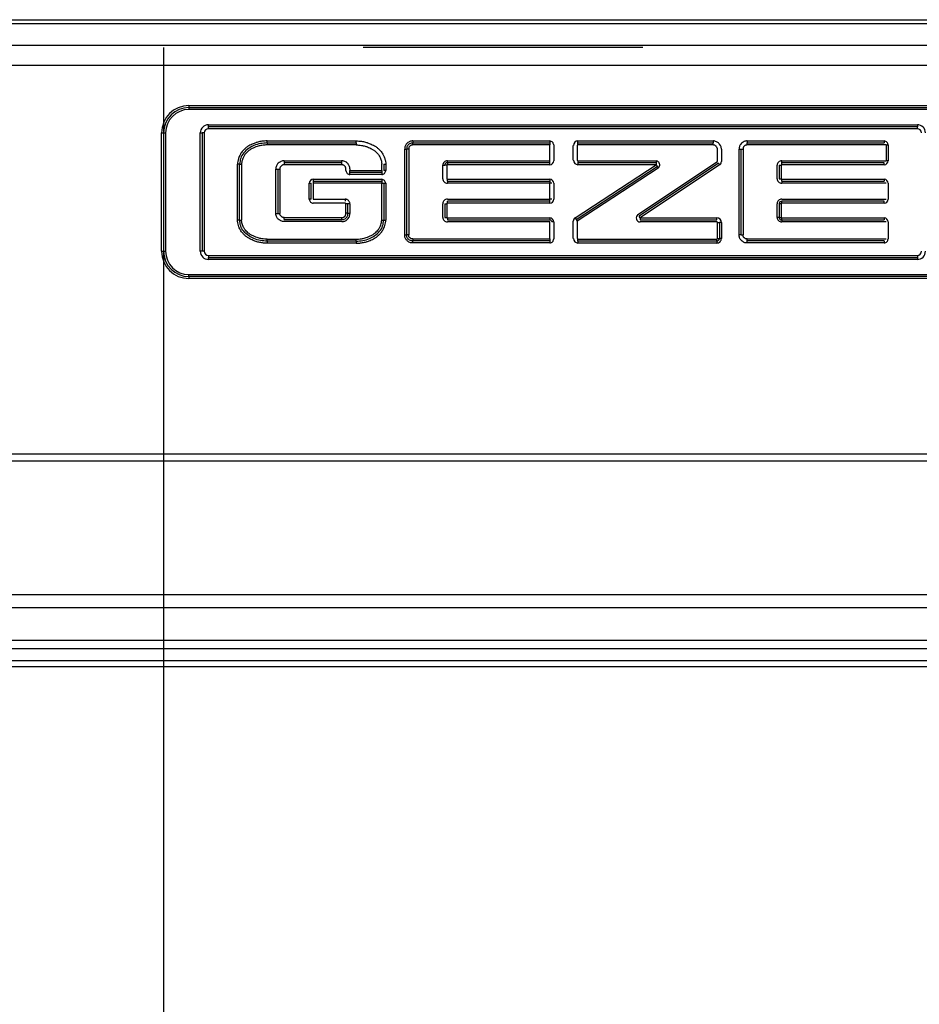
# Model space of a CAD drawing. Units: inches. Extents: x 3911 to 4496, y 15243 to 15657.
# Drawn here: x 4035 to 4036, y 15610 to 15611 of the extents above; entities that cross this region are included whole.
import ezdxf

# ---------------------------------------------------------------- set-up
doc = ezdxf.new("R2010")
doc.units = ezdxf.units.IN
doc.linetypes.add('DASHED', pattern=[15, 7, -8])
doc.layers.add('1', color=7, linetype='Continuous')
doc.styles.add('CONVERTER_11', font='txt.shx', dxfattribs={"width": 0.9})
doc.dimstyles.new('ME10_DIM_32', dxfattribs={"dimtxt": 70, "dimasz": 70, "dimexe": 40, "dimexo": 0, "dimgap": 40, "dimtad": 1, "dimdsep": 46, "dimtxsty": 'CONVERTER_11', "dimsah": 1, "dimcen": 0.09, "dimclrd": 3, "dimclre": 3, "dimclrt": 4, "dimadec": 0, "dimazin": 0, "dimtfac": 1, "dimtdec": 4, "dimtix": 1, "dimtmove": 0, "dimatfit": 3, "dimfxl": 1, "dimtolj": 1, "dimtzin": 0, "dimarcsym": 0})

# ---------------------------------------------------------------- blocks, each defined once
blk = doc.blocks.new('10421-3-0777_01_O-Ring_Glasklemmplatte__180', base_point=(80673.884, 312214.73))
at = {"color": 124, "linetype": 'Continuous'}
blk.add_line((80704.955, 312214.73), (80736.712, 312214.73), dxfattribs=at)
blk = doc.blocks.new('10421-6-0881_Klemmplatte-für-Glasklemmplatte-30mm__181', base_point=(80673.836, 312198.13))
at = {"color": 1, "linetype": 'Continuous'}
blk.add_line((80698.857, 312198.53), (80742.834, 312198.53), dxfattribs=at)
blk = doc.blocks.new('10421-6-0882_Grundplatte-für-Glasklemmplatte-30mm__182', base_point=(80673.834, 312198.13))
at = {"color": 1, "linetype": 'Continuous'}
for p, q in [((80736.277, 312214.63), (80705.39, 312214.63)), ((80711.469, 312212.53), (80730.198, 312212.53)), ((80730.198, 312212.48), (80711.469, 312212.48)), ((80711.958, 312212.1), (80729.711, 312212.1)), ((80710.834, 312211.895), (80710.834, 312208.931)), ((80710.884, 312211.895), (80710.884, 312208.931)), ((80711.753, 312208.929), (80711.753, 312211.895)), ((80711.803, 312211.895), (80711.803, 312208.929)), ((80729.711, 312212.05), (80711.958, 312212.05)), ((80713.426, 312211.643), (80715.659, 312211.643)), ((80717.078, 312211.643), (80720.506, 312211.643)), ((80721.211, 312211.643), (80724.601, 312211.643)), ((80725.452, 312211.643), (80728.88, 312211.643)), ((80716.922, 312209.343), (80716.922, 312211.487)), ((80720.506, 312211.197), (80720.506, 312211.593)), ((80721.195, 312211.578), (80721.195, 312211.213)), ((80725.296, 312209.343), (80725.296, 312211.487)), ((80728.93, 312211.593), (80728.93, 312211.197)), ((80712.738, 312209.712), (80712.738, 312211.112)), ((80715.293, 312211.146), (80713.853, 312211.146)), ((80716.346, 312211.112), (80716.346, 312210.95)), ((80720.506, 312211.147), (80717.941, 312211.147)), ((80717.942, 312211.197), (80720.506, 312211.197)), ((80721.211, 312211.197), (80723.168, 312211.197)), ((80723.168, 312211.147), (80721.211, 312211.147)), ((80722.715, 312209.847), (80724.704, 312211.175)), ((80724.732, 312211.133), (80722.743, 312209.805)), ((80726.316, 312211.197), (80728.93, 312211.197)), ((80728.88, 312211.147), (80726.316, 312211.147)), ((80713.692, 312210.99), (80713.692, 312209.879)), ((80715.5, 312210.95), (80716.296, 312210.95)), ((80716.296, 312210.9), (80715.5, 312210.9)), ((80717.826, 312210.747), (80717.826, 312211.084)), ((80721.168, 312209.728), (80723.195, 312211.056)), ((80723.223, 312211.014), (80721.195, 312209.687)), ((80726.2, 312210.747), (80726.2, 312211.084)), ((80726.25, 312211.084), (80726.25, 312210.747)), ((80714.532, 312210.233), (80714.532, 312210.633)), ((80714.582, 312210.683), (80716.296, 312210.683)), ((80714.582, 312210.633), (80714.582, 312210.233)), ((80716.296, 312210.633), (80714.582, 312210.633)), ((80716.346, 312210.633), (80716.346, 312209.712)), ((80717.941, 312210.683), (80720.506, 312210.683)), ((80720.506, 312210.633), (80717.942, 312210.633)), ((80720.506, 312210.233), (80720.506, 312210.633)), ((80726.316, 312210.683), (80728.88, 312210.683)), ((80728.93, 312210.633), (80726.316, 312210.633)), ((80714.582, 312210.233), (80715.383, 312210.233)), ((80720.506, 312210.183), (80717.941, 312210.183)), ((80717.942, 312210.233), (80720.506, 312210.233)), ((80726.316, 312210.233), (80728.93, 312210.233)), ((80728.88, 312210.183), (80726.316, 312210.183)), ((80715.451, 312209.878), (80715.451, 312210.117)), ((80717.826, 312209.777), (80717.826, 312210.119)), ((80717.876, 312210.119), (80717.876, 312209.777)), ((80726.2, 312209.777), (80726.2, 312210.119)), ((80726.25, 312210.119), (80726.25, 312209.777)), ((80713.853, 312209.723), (80715.297, 312209.723)), ((80717.941, 312209.714), (80720.506, 312209.714)), ((80720.506, 312209.664), (80717.942, 312209.664)), ((80720.506, 312209.237), (80720.506, 312209.664)), ((80721.195, 312209.687), (80721.195, 312209.251)), ((80722.77, 312209.714), (80724.689, 312209.714)), ((80724.689, 312209.664), (80722.77, 312209.664)), ((80724.704, 312209.251), (80724.704, 312209.649)), ((80724.754, 312209.649), (80724.754, 312209.251)), ((80726.316, 312209.714), (80728.88, 312209.714)), ((80728.93, 312209.664), (80726.316, 312209.664)), ((80715.659, 312209.182), (80713.426, 312209.182)), ((80720.506, 312209.187), (80717.078, 312209.187)), ((80721.211, 312209.236), (80724.689, 312209.236)), ((80724.689, 312209.186), (80721.211, 312209.186)), ((80728.88, 312209.187), (80725.452, 312209.187)), ((80711.958, 312208.775), (80729.711, 312208.775)), ((80729.711, 312208.725), (80711.958, 312208.725)), ((80711.469, 312208.345), (80730.198, 312208.345)), ((80730.198, 312208.295), (80711.469, 312208.295)), ((80698.857, 312198.53), (80742.834, 312198.53))]:
    blk.add_line(p, q, dxfattribs=at)
at = {"color": 124, "linetype": 'Continuous'}
for p, q in [((80705.068, 312214.092), (80736.599, 312214.092)), ((80705.068, 312213.594), (80736.599, 312213.594)), ((80711.469, 312212.58), (80711.469, 312212.53)), ((80711.469, 312212.58), (80730.198, 312212.58)), ((80711.469, 312212.53), (80711.469, 312212.48)), ((80711.958, 312212.05), (80711.958, 312212.1)), ((80729.711, 312212.1), (80729.711, 312212.05)), ((80710.784, 312211.895), (80710.834, 312211.895)), ((80710.784, 312208.931), (80710.784, 312211.895)), ((80710.834, 312211.895), (80710.884, 312211.895)), ((80711.753, 312211.895), (80711.803, 312211.895)), ((80711.853, 312211.895), (80711.803, 312211.895)), ((80711.853, 312211.895), (80711.853, 312208.929)), ((80711.958, 312212), (80711.958, 312212.05)), ((80729.711, 312212), (80711.958, 312212)), ((80729.711, 312212), (80729.711, 312212.05)), ((80720.606, 312211.593), (80720.606, 312211.197)), ((80721.095, 312211.213), (80721.095, 312211.578)), ((80728.98, 312211.593), (80728.98, 312211.197)), ((80720.506, 312211.147), (80720.506, 312211.197)), ((80720.506, 312211.097), (80720.506, 312211.147)), ((80728.88, 312211.097), (80728.88, 312211.147)), ((80728.98, 312211.197), (80728.93, 312211.197)), ((80717.926, 312211.083), (80717.926, 312210.747)), ((80720.506, 312211.097), (80717.941, 312211.097)), ((80721.141, 312209.77), (80723.168, 312211.097)), ((80723.168, 312211.097), (80721.211, 312211.097)), ((80724.76, 312211.091), (80722.77, 312209.764)), ((80726.3, 312211.083), (80726.3, 312210.747)), ((80728.88, 312211.097), (80726.315, 312211.097)), ((80714.482, 312210.633), (80714.532, 312210.633)), ((80714.482, 312210.233), (80714.482, 312210.633)), ((80714.582, 312210.733), (80716.296, 312210.733)), ((80714.582, 312210.733), (80714.582, 312210.683)), ((80714.582, 312210.683), (80714.582, 312210.633)), ((80716.296, 312210.85), (80715.5, 312210.85)), ((80717.941, 312210.733), (80720.506, 312210.733)), ((80720.506, 312210.733), (80720.506, 312210.683)), ((80720.506, 312210.683), (80720.506, 312210.633)), ((80720.556, 312210.633), (80720.506, 312210.633)), ((80720.606, 312210.633), (80720.606, 312210.233)), ((80726.315, 312210.733), (80728.88, 312210.733)), ((80728.88, 312210.733), (80728.88, 312210.683)), ((80728.98, 312210.633), (80728.98, 312210.233)), ((80715.383, 312210.133), (80714.582, 312210.133)), ((80720.506, 312210.133), (80717.941, 312210.133)), ((80720.556, 312210.233), (80720.506, 312210.233)), ((80720.506, 312210.183), (80720.506, 312210.233)), ((80720.506, 312210.133), (80720.506, 312210.183)), ((80728.88, 312210.133), (80726.315, 312210.133)), ((80728.88, 312210.133), (80728.88, 312210.183)), ((80717.926, 312210.119), (80717.926, 312209.778)), ((80726.3, 312210.119), (80726.3, 312209.778)), ((80717.941, 312209.764), (80720.506, 312209.764)), ((80720.506, 312209.764), (80720.506, 312209.714)), ((80720.606, 312209.664), (80720.556, 312209.664)), ((80720.606, 312209.664), (80720.606, 312209.237)), ((80721.095, 312209.251), (80721.095, 312209.687)), ((80721.141, 312209.77), (80721.168, 312209.728)), ((80721.168, 312209.728), (80721.195, 312209.687)), ((80722.77, 312209.764), (80722.743, 312209.805)), ((80722.77, 312209.764), (80722.77, 312209.714)), ((80722.77, 312209.764), (80724.689, 312209.764)), ((80724.804, 312209.649), (80724.804, 312209.251)), ((80726.315, 312209.764), (80728.88, 312209.764)), ((80728.88, 312209.764), (80728.88, 312209.714)), ((80728.98, 312209.664), (80728.98, 312209.237)), ((80710.784, 312208.931), (80710.834, 312208.931)), ((80710.834, 312208.931), (80710.884, 312208.931)), ((80711.803, 312208.929), (80711.753, 312208.929)), ((80711.853, 312208.929), (80711.803, 312208.929)), ((80724.689, 312209.136), (80721.211, 312209.136)), ((80711.958, 312208.825), (80729.711, 312208.825)), ((80711.958, 312208.825), (80711.958, 312208.775)), ((80711.958, 312208.725), (80711.958, 312208.775)), ((80729.711, 312208.825), (80729.711, 312208.775)), ((80729.711, 312208.775), (80729.711, 312208.725)), ((80711.469, 312208.295), (80711.469, 312208.345)), ((80711.469, 312208.295), (80711.469, 312208.245)), ((80730.198, 312208.245), (80711.469, 312208.245)), ((80703.033, 312203.853), (80738.634, 312203.853)), ((80702.911, 312203.68), (80738.756, 312203.68)), ((80766.952, 312200.324), (80674.715, 312200.324)), ((80766.954, 312199.997), (80674.713, 312199.997)), ((80766.971, 312199.181), (80674.696, 312199.181)), ((80766.974, 312198.974), (80674.693, 312198.974)), ((80683.332, 312198.676), (80758.335, 312198.676))]:
    blk.add_line(p, q, dxfattribs=at)
for centre, radius, start, end in [((80711.469, 312211.895), 0.685, 90, 180), ((80711.958, 312211.895), 0.104, 90, 180), ((80729.711, 312211.895), 0.104, 0, 90), ((80721.211, 312211.578), 0.115, 90, 180), ((80720.506, 312211.197), 0.1, 270, 0), ((80721.211, 312211.213), 0.115, 180, 270), ((80728.88, 312211.197), 0.1, 270, 0), ((80717.94, 312211.083), 0.0143, 88.2771, 178.8192), ((80726.315, 312211.083), 0.0143, 88.2771, 178.8192), ((80714.582, 312210.633), 0.1, 90, 180), ((80717.94, 312210.748), 0.0143, 181.1807, 271.7229), ((80720.506, 312210.633), 0.1, 0, 90), ((80726.315, 312210.748), 0.0143, 181.1807, 271.7229), ((80728.88, 312210.633), 0.1, 0, 90), ((80715.383, 312210.116), 0.0171, 1.5062, 90.1956), ((80717.94, 312210.119), 0.0143, 88.2771, 178.8192), ((80720.506, 312210.233), 0.1, 270, 0), ((80726.315, 312210.119), 0.0143, 88.2771, 178.8192), ((80728.88, 312210.233), 0.1, 270, 0), ((80715.403, 312208.903), 0.977, 87.2182, 90.1513), ((80717.94, 312209.778), 0.0143, 181.1808, 271.7229), ((80720.506, 312209.664), 0.1, 0, 90), ((80721.195, 312209.687), 0.1, 123.2131, 180), ((80724.689, 312209.649), 0.115, 0.0723, 90.0544), ((80726.315, 312209.778), 0.0143, 181.1808, 271.7229), ((80728.88, 312209.664), 0.1, 0, 90), ((80721.211, 312209.251), 0.115, 180.0723, 270.0545), ((80724.689, 312209.251), 0.115, 269.9456, 359.9591), ((80711.469, 312208.931), 0.685, 180, 270), ((80711.958, 312208.929), 0.104, 180, 270), ((80729.711, 312208.929), 0.104, 270, 0)]:
    blk.add_arc(centre, radius, start, end, dxfattribs=at)
at = {"color": 1, "linetype": 'Continuous'}
for centre, radius, start, end in [((80711.469, 312211.895), 0.635, 90, 180), ((80711.469, 312211.895), 0.585, 90, 180), ((80711.958, 312211.895), 0.204, 90, 180), ((80729.711, 312211.895), 0.204, 0, 90), ((80721.211, 312211.578), 0.0152, 90.0001, 179.9999), ((80717.94, 312211.083), 0.114, 89.3909, 179.5826), ((80717.94, 312211.083), 0.0643, 89.1879, 179.4434), ((80721.211, 312211.213), 0.0152, 180.0001, 269.9998), ((80726.315, 312211.083), 0.114, 89.3909, 179.5826), ((80717.94, 312210.748), 0.114, 180.4174, 270.6091), ((80726.315, 312210.748), 0.114, 180.4174, 270.6091), ((80717.94, 312210.119), 0.114, 89.3909, 179.5826), ((80726.315, 312210.119), 0.114, 89.3909, 179.5826), ((80726.315, 312210.119), 0.0643, 89.1879, 179.4434), ((80717.94, 312209.778), 0.114, 180.4174, 270.6091), ((80720.506, 312209.664), 0.05, 0, 90), ((80722.77, 312209.764), 0.1, 123.7199, 270), ((80724.689, 312209.649), 0.0151, 0.1547, 90.1547), ((80726.315, 312209.778), 0.114, 180.4174, 270.6091), ((80726.315, 312209.778), 0.0643, 180.5566, 270.8121), ((80721.211, 312209.251), 0.0151, 180.1549, 270.1549), ((80724.689, 312209.251), 0.0151, 269.8453, 359.8452), ((80724.689, 312209.251), 0.0651, 269.9277, 359.9277), ((80711.469, 312208.931), 0.635, 180, 270), ((80711.469, 312208.931), 0.585, 180, 270), ((80711.958, 312208.929), 0.204, 180, 270), ((80729.711, 312208.929), 0.204, 270, 0)]:
    blk.add_arc(centre, radius, start, end, dxfattribs=at)
at = {"color": 124, "linetype": 'Continuous'}
for points in [[(80713.426, 312211.693), (80713.358, 312211.69), (80713.273, 312211.68), (80713.172, 312211.657), (80713.141, 312211.647), (80713.1, 312211.632), (80713.052, 312211.612), (80712.996, 312211.584), (80712.939, 312211.55), (80712.874, 312211.5), (80712.824, 312211.451), (80712.786, 312211.404), (80712.76, 312211.363), (80712.742, 312211.331), (80712.721, 312211.282), (80712.701, 312211.218), (80712.689, 312211.141), (80712.688, 312211.124), (80712.688, 312211.112)], [(80713.426, 312211.693), (80713.984, 312211.693), (80714.542, 312211.693), (80715.101, 312211.693), (80715.659, 312211.693)], [(80713.426, 312211.643), (80713.426, 312211.646), (80713.426, 312211.651), (80713.426, 312211.655), (80713.426, 312211.668), (80713.426, 312211.674), (80713.426, 312211.683), (80713.426, 312211.693)], [(80713.426, 312211.643), (80713.426, 312211.639), (80713.426, 312211.635), (80713.426, 312211.631), (80713.426, 312211.621), (80713.426, 312211.611), (80713.426, 312211.602), (80713.426, 312211.593)], [(80715.659, 312211.643), (80715.659, 312211.646), (80715.659, 312211.651), (80715.659, 312211.655), (80715.659, 312211.665), (80715.659, 312211.674), (80715.659, 312211.684), (80715.659, 312211.693)], [(80715.659, 312211.693), (80715.726, 312211.69), (80715.812, 312211.68), (80715.913, 312211.657), (80715.944, 312211.647), (80715.985, 312211.632), (80716.033, 312211.612), (80716.089, 312211.584), (80716.146, 312211.55), (80716.211, 312211.5), (80716.261, 312211.451), (80716.298, 312211.404), (80716.325, 312211.363), (80716.36, 312211.292), (80716.384, 312211.217), (80716.396, 312211.141), (80716.396, 312211.124), (80716.396, 312211.112)], [(80715.659, 312211.643), (80715.659, 312211.639), (80715.659, 312211.634), (80715.659, 312211.628), (80715.659, 312211.618), (80715.659, 312211.611), (80715.659, 312211.603), (80715.659, 312211.593)], [(80717.078, 312211.693), (80717.043, 312211.69), (80716.998, 312211.677), (80716.973, 312211.665), (80716.931, 312211.634), (80716.898, 312211.594), (80716.885, 312211.566), (80716.874, 312211.525), (80716.872, 312211.487)], [(80717.078, 312211.693), (80717.078, 312211.684), (80717.078, 312211.674), (80717.078, 312211.666), (80717.078, 312211.657), (80717.078, 312211.651), (80717.078, 312211.646), (80717.078, 312211.643)], [(80717.078, 312211.693), (80717.935, 312211.693), (80718.792, 312211.693), (80719.649, 312211.693), (80720.506, 312211.693)], [(80717.078, 312211.593), (80717.078, 312211.602), (80717.078, 312211.611), (80717.078, 312211.618), (80717.078, 312211.628), (80717.078, 312211.635), (80717.078, 312211.639), (80717.078, 312211.643)], [(80720.506, 312211.693), (80720.506, 312211.683), (80720.506, 312211.674), (80720.506, 312211.665), (80720.506, 312211.657), (80720.506, 312211.651), (80720.506, 312211.646), (80720.506, 312211.643)], [(80720.606, 312211.593), (80720.576, 312211.662), (80720.506, 312211.693)], [(80720.506, 312211.643), (80720.506, 312211.639), (80720.506, 312211.635), (80720.506, 312211.628)], [(80720.506, 312211.628), (80720.506, 312211.619), (80720.506, 312211.611), (80720.506, 312211.602), (80720.506, 312211.593)], [(80721.211, 312211.693), (80722.058, 312211.693), (80722.906, 312211.693), (80723.754, 312211.693), (80724.602, 312211.693)], [(80721.211, 312211.643), (80721.211, 312211.646), (80721.211, 312211.651), (80721.211, 312211.657), (80721.211, 312211.665), (80721.211, 312211.674), (80721.211, 312211.683), (80721.211, 312211.693)], [(80721.211, 312211.593), (80721.211, 312211.602), (80721.211, 312211.611), (80721.211, 312211.62), (80721.211, 312211.628), (80721.211, 312211.635), (80721.211, 312211.639), (80721.211, 312211.643)], [(80724.601, 312211.593), (80724.601, 312211.601), (80724.601, 312211.611), (80724.601, 312211.62), (80724.601, 312211.628), (80724.601, 312211.634), (80724.601, 312211.639), (80724.601, 312211.643)], [(80724.804, 312211.486), (80724.801, 312211.52), (80724.788, 312211.564), (80724.774, 312211.59), (80724.743, 312211.629), (80724.713, 312211.654), (80724.68, 312211.674), (80724.637, 312211.689), (80724.602, 312211.693)], [(80724.601, 312211.643), (80724.602, 312211.646), (80724.602, 312211.651), (80724.602, 312211.657), (80724.602, 312211.665), (80724.602, 312211.674), (80724.602, 312211.685), (80724.602, 312211.693)], [(80725.452, 312211.693), (80725.417, 312211.69), (80725.373, 312211.677), (80725.329, 312211.653), (80725.305, 312211.634), (80725.272, 312211.594), (80725.259, 312211.566), (80725.249, 312211.525), (80725.246, 312211.487)], [(80725.452, 312211.693), (80725.452, 312211.685), (80725.452, 312211.674), (80725.452, 312211.666), (80725.452, 312211.657), (80725.452, 312211.651), (80725.452, 312211.646), (80725.452, 312211.643)], [(80725.452, 312211.693), (80726.309, 312211.693), (80727.166, 312211.693), (80728.023, 312211.693), (80728.88, 312211.693)], [(80725.452, 312211.593), (80725.452, 312211.603), (80725.452, 312211.611), (80725.452, 312211.618), (80725.452, 312211.628), (80725.452, 312211.634), (80725.452, 312211.639), (80725.452, 312211.643)], [(80728.98, 312211.593), (80728.95, 312211.662), (80728.88, 312211.693)], [(80728.88, 312211.693), (80728.88, 312211.683), (80728.88, 312211.674), (80728.88, 312211.665), (80728.88, 312211.657), (80728.88, 312211.651), (80728.88, 312211.646), (80728.88, 312211.643)], [(80716.872, 312211.487), (80716.882, 312211.487), (80716.89, 312211.487), (80716.899, 312211.487), (80716.907, 312211.487), (80716.91, 312211.487), (80716.914, 312211.487), (80716.918, 312211.487), (80716.92, 312211.487), (80716.922, 312211.487)], [(80716.872, 312209.343), (80716.872, 312209.879), (80716.872, 312210.415), (80716.872, 312210.951), (80716.872, 312211.487)], [(80716.972, 312211.487), (80716.963, 312211.487), (80716.954, 312211.487), (80716.944, 312211.487), (80716.937, 312211.487), (80716.934, 312211.487), (80716.93, 312211.487), (80716.925, 312211.487), (80716.924, 312211.487), (80716.922, 312211.487)], [(80724.804, 312211.486), (80724.804, 312211.408), (80724.804, 312211.33), (80724.804, 312211.252), (80724.804, 312211.175)], [(80725.246, 312211.487), (80725.254, 312211.487), (80725.265, 312211.487), (80725.274, 312211.487), (80725.282, 312211.487), (80725.284, 312211.487), (80725.288, 312211.487), (80725.293, 312211.487), (80725.294, 312211.487), (80725.296, 312211.487)], [(80725.246, 312209.343), (80725.246, 312209.879), (80725.246, 312210.415), (80725.246, 312210.951), (80725.246, 312211.487)], [(80725.296, 312211.487), (80725.298, 312211.487), (80725.3, 312211.487), (80725.305, 312211.487), (80725.311, 312211.487), (80725.318, 312211.487), (80725.328, 312211.487), (80725.336, 312211.487), (80725.346, 312211.487)], [(80728.93, 312211.593), (80728.932, 312211.593), (80728.934, 312211.593), (80728.937, 312211.593), (80728.941, 312211.593), (80728.945, 312211.593), (80728.947, 312211.593), (80728.949, 312211.593), (80728.951, 312211.593), (80728.953, 312211.593), (80728.956, 312211.593), (80728.958, 312211.593), (80728.96, 312211.593), (80728.961, 312211.593), (80728.971, 312211.593), (80728.98, 312211.593)], [(80712.688, 312209.712), (80712.688, 312210.062), (80712.688, 312210.412), (80712.688, 312210.762), (80712.688, 312211.112)], [(80712.738, 312211.112), (80712.736, 312211.112), (80712.735, 312211.112), (80712.731, 312211.112), (80712.724, 312211.112), (80712.716, 312211.112), (80712.707, 312211.112), (80712.697, 312211.112), (80712.688, 312211.112)], [(80712.738, 312211.112), (80712.74, 312211.112), (80712.742, 312211.112), (80712.747, 312211.112), (80712.753, 312211.112), (80712.761, 312211.112), (80712.77, 312211.112), (80712.779, 312211.112), (80712.788, 312211.112)], [(80713.852, 312211.196), (80713.852, 312211.187), (80713.853, 312211.178), (80713.853, 312211.168), (80713.853, 312211.161), (80713.853, 312211.154), (80713.853, 312211.15), (80713.853, 312211.146)], [(80713.853, 312211.146), (80713.853, 312211.143), (80713.853, 312211.138), (80713.853, 312211.134), (80713.853, 312211.121), (80713.853, 312211.114), (80713.853, 312211.106), (80713.853, 312211.096)], [(80715.293, 312211.196), (80715.293, 312211.188), (80715.293, 312211.178), (80715.293, 312211.169), (80715.293, 312211.161), (80715.293, 312211.154), (80715.293, 312211.15), (80715.293, 312211.146)], [(80715.293, 312211.146), (80715.293, 312211.143), (80715.293, 312211.138), (80715.293, 312211.134), (80715.293, 312211.124), (80715.293, 312211.114), (80715.293, 312211.105), (80715.293, 312211.096)], [(80716.346, 312211.112), (80716.348, 312211.112), (80716.35, 312211.112), (80716.355, 312211.112), (80716.361, 312211.112), (80716.369, 312211.112), (80716.378, 312211.112), (80716.387, 312211.112), (80716.396, 312211.112)], [(80716.396, 312211.112), (80716.396, 312211.072), (80716.396, 312211.031), (80716.396, 312210.991), (80716.396, 312210.95)], [(80717.941, 312211.147), (80717.941, 312211.151), (80717.941, 312211.157), (80717.941, 312211.162), (80717.941, 312211.17), (80717.942, 312211.178), (80717.942, 312211.183), (80717.942, 312211.189), (80717.942, 312211.197)], [(80717.941, 312211.147), (80717.941, 312211.144), (80717.941, 312211.138), (80717.941, 312211.133), (80717.941, 312211.124), (80717.941, 312211.117), (80717.941, 312211.108), (80717.941, 312211.102), (80717.941, 312211.097)], [(80721.211, 312211.197), (80721.211, 312211.188), (80721.211, 312211.179), (80721.211, 312211.17), (80721.211, 312211.162), (80721.211, 312211.156), (80721.211, 312211.151), (80721.211, 312211.147)], [(80721.211, 312211.147), (80721.211, 312211.144), (80721.211, 312211.139), (80721.211, 312211.133), (80721.211, 312211.125), (80721.211, 312211.116), (80721.211, 312211.107), (80721.211, 312211.097)], [(80723.168, 312211.197), (80723.168, 312211.188), (80723.168, 312211.179), (80723.168, 312211.17), (80723.168, 312211.162), (80723.168, 312211.156), (80723.168, 312211.151), (80723.168, 312211.147)], [(80723.168, 312211.147), (80723.168, 312211.144), (80723.168, 312211.139), (80723.168, 312211.133)], [(80723.168, 312211.133), (80723.168, 312211.124), (80723.168, 312211.116), (80723.168, 312211.107), (80723.168, 312211.097)], [(80724.732, 312211.133), (80724.733, 312211.131), (80724.734, 312211.13), (80724.737, 312211.126), (80724.74, 312211.121), (80724.743, 312211.117), (80724.746, 312211.112), (80724.749, 312211.107), (80724.755, 312211.099), (80724.76, 312211.091)], [(80724.76, 312211.091), (80724.782, 312211.112), (80724.792, 312211.127), (80724.799, 312211.145), (80724.804, 312211.175)], [(80726.315, 312211.097), (80726.315, 312211.102), (80726.315, 312211.108), (80726.315, 312211.117), (80726.315, 312211.124), (80726.315, 312211.133), (80726.316, 312211.138), (80726.316, 312211.144), (80726.316, 312211.147)], [(80726.316, 312211.147), (80726.316, 312211.151), (80726.316, 312211.157), (80726.316, 312211.162), (80726.316, 312211.17), (80726.316, 312211.178), (80726.316, 312211.183), (80726.316, 312211.189), (80726.316, 312211.197)], [(80713.642, 312210.99), (80713.65, 312210.99), (80713.66, 312210.99), (80713.667, 312210.99), (80713.677, 312210.99), (80713.684, 312210.99), (80713.688, 312210.99), (80713.69, 312210.99), (80713.692, 312210.99)], [(80713.692, 312210.99), (80713.694, 312210.99), (80713.695, 312210.99), (80713.7, 312210.99), (80713.707, 312210.99), (80713.717, 312210.99), (80713.723, 312210.99), (80713.732, 312210.99), (80713.742, 312210.99)], [(80713.853, 312211.096), (80713.834, 312211.094), (80713.813, 312211.087), (80713.795, 312211.077), (80713.776, 312211.063), (80713.759, 312211.044), (80713.751, 312211.03), (80713.743, 312211.007), (80713.742, 312210.99)], [(80713.742, 312210.99), (80713.742, 312210.712), (80713.742, 312210.435), (80713.742, 312210.157), (80713.742, 312209.879)], [(80715.293, 312211.096), (80714.933, 312211.096), (80714.573, 312211.096), (80714.213, 312211.096), (80713.853, 312211.096)], [(80715.4, 312210.991), (80715.398, 312211.01), (80715.391, 312211.031), (80715.381, 312211.049), (80715.368, 312211.066), (80715.353, 312211.079), (80715.335, 312211.089), (80715.311, 312211.095), (80715.293, 312211.096)], [(80715.4, 312210.95), (80715.4, 312210.96), (80715.4, 312210.971), (80715.4, 312210.981), (80715.4, 312210.991)], [(80715.4, 312210.95), (80715.43, 312210.881), (80715.5, 312210.85)], [(80715.5, 312210.915), (80715.5, 312210.923), (80715.5, 312210.931), (80715.5, 312210.942), (80715.5, 312210.95)], [(80715.5, 312210.9), (80715.5, 312210.904), (80715.5, 312210.909), (80715.5, 312210.915)], [(80715.5, 312210.85), (80715.5, 312210.86), (80715.5, 312210.87), (80715.5, 312210.878), (80715.5, 312210.886), (80715.5, 312210.892), (80715.5, 312210.897), (80715.5, 312210.9)], [(80716.296, 312210.95), (80716.296, 312210.941), (80716.296, 312210.931), (80716.296, 312210.923), (80716.296, 312210.915)], [(80716.296, 312210.85), (80716.366, 312210.881), (80716.396, 312210.95)], [(80716.296, 312210.915), (80716.296, 312210.909), (80716.296, 312210.904), (80716.296, 312210.9)], [(80716.296, 312210.9), (80716.296, 312210.897), (80716.296, 312210.892), (80716.296, 312210.886), (80716.296, 312210.878), (80716.296, 312210.87), (80716.296, 312210.859), (80716.296, 312210.85)], [(80716.396, 312210.95), (80716.387, 312210.95), (80716.378, 312210.95), (80716.369, 312210.95), (80716.361, 312210.95), (80716.355, 312210.95), (80716.35, 312210.95), (80716.348, 312210.95), (80716.346, 312210.95)], [(80717.826, 312211.084), (80717.835, 312211.084), (80717.841, 312211.084), (80717.845, 312211.084), (80717.854, 312211.084), (80717.861, 312211.084), (80717.867, 312211.084), (80717.872, 312211.084), (80717.874, 312211.084), (80717.876, 312211.084)], [(80717.926, 312211.083), (80717.922, 312211.083), (80717.916, 312211.084), (80717.907, 312211.084), (80717.899, 312211.084), (80717.891, 312211.084), (80717.886, 312211.084), (80717.88, 312211.084), (80717.878, 312211.084), (80717.876, 312211.084)], [(80723.168, 312211.097), (80723.172, 312211.091), (80723.178, 312211.081), (80723.183, 312211.074), (80723.187, 312211.068)], [(80723.187, 312211.068), (80723.191, 312211.063), (80723.193, 312211.059), (80723.194, 312211.057), (80723.195, 312211.056)], [(80723.195, 312211.056), (80723.196, 312211.054), (80723.197, 312211.052), (80723.2, 312211.049), (80723.203, 312211.043), (80723.208, 312211.037), (80723.212, 312211.03), (80723.218, 312211.021), (80723.223, 312211.014)], [(80726.25, 312211.084), (80726.252, 312211.084), (80726.254, 312211.084), (80726.26, 312211.084), (80726.265, 312211.084), (80726.274, 312211.084), (80726.281, 312211.084), (80726.29, 312211.084), (80726.296, 312211.083), (80726.3, 312211.083)], [(80716.296, 312210.733), (80716.296, 312210.728), (80716.296, 312210.722), (80716.296, 312210.714), (80716.296, 312210.706), (80716.296, 312210.698), (80716.296, 312210.692), (80716.296, 312210.687), (80716.296, 312210.683)], [(80716.396, 312210.633), (80716.366, 312210.703), (80716.296, 312210.733)], [(80716.296, 312210.683), (80716.296, 312210.68), (80716.296, 312210.675), (80716.296, 312210.669)], [(80716.296, 312210.669), (80716.296, 312210.661), (80716.296, 312210.653), (80716.296, 312210.642), (80716.296, 312210.633)], [(80716.296, 312210.633), (80716.306, 312210.633), (80716.315, 312210.633), (80716.324, 312210.633), (80716.332, 312210.633)], [(80716.332, 312210.633), (80716.336, 312210.633), (80716.339, 312210.633), (80716.341, 312210.633), (80716.343, 312210.633), (80716.345, 312210.633), (80716.346, 312210.633)], [(80716.346, 312210.633), (80716.348, 312210.633), (80716.35, 312210.633), (80716.355, 312210.633), (80716.361, 312210.633), (80716.368, 312210.633), (80716.373, 312210.633), (80716.378, 312210.633), (80716.387, 312210.633), (80716.396, 312210.633)], [(80716.396, 312210.633), (80716.396, 312210.403), (80716.396, 312210.173), (80716.396, 312209.942), (80716.396, 312209.712)], [(80717.941, 312210.683), (80717.941, 312210.687), (80717.941, 312210.693), (80717.941, 312210.698), (80717.941, 312210.707), (80717.941, 312210.714), (80717.941, 312210.723), (80717.941, 312210.729), (80717.941, 312210.733)], [(80717.941, 312210.683), (80717.941, 312210.68), (80717.941, 312210.674), (80717.941, 312210.669), (80717.941, 312210.661), (80717.942, 312210.652), (80717.942, 312210.648), (80717.942, 312210.642), (80717.942, 312210.633)], [(80726.25, 312210.747), (80726.252, 312210.747), (80726.254, 312210.747), (80726.26, 312210.747), (80726.265, 312210.747), (80726.274, 312210.747), (80726.281, 312210.747), (80726.29, 312210.747), (80726.296, 312210.747), (80726.3, 312210.747)], [(80726.316, 312210.683), (80726.316, 312210.687), (80726.316, 312210.693), (80726.315, 312210.698), (80726.315, 312210.707), (80726.315, 312210.714), (80726.315, 312210.723), (80726.315, 312210.729), (80726.315, 312210.733)], [(80726.316, 312210.683), (80726.316, 312210.68), (80726.316, 312210.674), (80726.316, 312210.669), (80726.316, 312210.661), (80726.316, 312210.652), (80726.316, 312210.648), (80726.316, 312210.642), (80726.316, 312210.633)], [(80714.532, 312210.233), (80714.53, 312210.233), (80714.528, 312210.233), (80714.524, 312210.233), (80714.517, 312210.233), (80714.51, 312210.233), (80714.501, 312210.233), (80714.492, 312210.233), (80714.482, 312210.233)], [(80714.482, 312210.233), (80714.512, 312210.163), (80714.582, 312210.133)], [(80715.383, 312210.233), (80715.383, 312210.224), (80715.383, 312210.215), (80715.383, 312210.205), (80715.383, 312210.198), (80715.383, 312210.191), (80715.383, 312210.186), (80715.383, 312210.183)], [(80717.941, 312210.133), (80717.941, 312210.137), (80717.941, 312210.143), (80717.941, 312210.152), (80717.941, 312210.16), (80717.941, 312210.168), (80717.941, 312210.174), (80717.941, 312210.179), (80717.941, 312210.183)], [(80726.315, 312210.133), (80726.315, 312210.137), (80726.315, 312210.143), (80726.315, 312210.152), (80726.315, 312210.16), (80726.315, 312210.168), (80726.316, 312210.173), (80726.316, 312210.179), (80726.316, 312210.183)], [(80713.642, 312209.879), (80713.65, 312209.879), (80713.66, 312209.879), (80713.667, 312209.879), (80713.677, 312209.879), (80713.683, 312209.879), (80713.688, 312209.879), (80713.69, 312209.879), (80713.692, 312209.879)], [(80713.692, 312209.879), (80713.694, 312209.879), (80713.695, 312209.879), (80713.7, 312209.879), (80713.707, 312209.879), (80713.714, 312209.879), (80713.723, 312209.879), (80713.732, 312209.879), (80713.742, 312209.879)], [(80713.853, 312209.773), (80713.834, 312209.775), (80713.813, 312209.782), (80713.799, 312209.79), (80713.776, 312209.806), (80713.759, 312209.826), (80713.751, 312209.84), (80713.743, 312209.862), (80713.742, 312209.879)], [(80715.297, 312209.773), (80715.303, 312209.773), (80715.311, 312209.774), (80715.32, 312209.775), (80715.329, 312209.777), (80715.338, 312209.78), (80715.341, 312209.781), (80715.345, 312209.783), (80715.349, 312209.785), (80715.354, 312209.788), (80715.36, 312209.792), (80715.366, 312209.796), (80715.372, 312209.802), (80715.378, 312209.809), (80715.382, 312209.815), (80715.386, 312209.821), (80715.389, 312209.826), (80715.391, 312209.831), (80715.392, 312209.834), (80715.393, 312209.837), (80715.394, 312209.84), (80715.395, 312209.843), (80715.397, 312209.848), (80715.398, 312209.854), (80715.399, 312209.861), (80715.4, 312209.87), (80715.401, 312209.879)], [(80715.451, 312210.117), (80715.449, 312210.117), (80715.447, 312210.117), (80715.442, 312210.117), (80715.438, 312210.117), (80715.436, 312210.117), (80715.428, 312210.117), (80715.419, 312210.116), (80715.411, 312210.116), (80715.401, 312210.116)], [(80715.401, 312209.879), (80715.401, 312209.938), (80715.401, 312209.998), (80715.401, 312210.057), (80715.401, 312210.116)], [(80715.501, 312210.118), (80715.491, 312210.118), (80715.482, 312210.118), (80715.472, 312210.118), (80715.465, 312210.118), (80715.458, 312210.117), (80715.454, 312210.117), (80715.452, 312210.117), (80715.451, 312210.117)], [(80717.876, 312210.119), (80717.878, 312210.119), (80717.88, 312210.119), (80717.886, 312210.119), (80717.891, 312210.119), (80717.899, 312210.119), (80717.907, 312210.119), (80717.916, 312210.119), (80717.922, 312210.119), (80717.926, 312210.119)], [(80726.3, 312210.119), (80726.296, 312210.119), (80726.29, 312210.119), (80726.281, 312210.119), (80726.274, 312210.119), (80726.265, 312210.119), (80726.26, 312210.119), (80726.254, 312210.119), (80726.252, 312210.119), (80726.25, 312210.119)], [(80712.738, 312209.712), (80712.736, 312209.712), (80712.735, 312209.712), (80712.73, 312209.712), (80712.724, 312209.712), (80712.716, 312209.712), (80712.707, 312209.712), (80712.697, 312209.712), (80712.688, 312209.712)], [(80713.426, 312209.132), (80713.358, 312209.134), (80713.273, 312209.145), (80713.172, 312209.168), (80713.141, 312209.178), (80713.1, 312209.192), (80713.052, 312209.213), (80712.996, 312209.24), (80712.939, 312209.275), (80712.874, 312209.325), (80712.824, 312209.374), (80712.786, 312209.42), (80712.76, 312209.462), (80712.742, 312209.493), (80712.721, 312209.543), (80712.701, 312209.607), (80712.689, 312209.684), (80712.688, 312209.7), (80712.688, 312209.712)], [(80712.738, 312209.712), (80712.74, 312209.712), (80712.742, 312209.712), (80712.746, 312209.712), (80712.753, 312209.712), (80712.763, 312209.712), (80712.77, 312209.712), (80712.781, 312209.712), (80712.788, 312209.712)], [(80713.853, 312209.723), (80713.853, 312209.727), (80713.853, 312209.732), (80713.853, 312209.738), (80713.853, 312209.745), (80713.853, 312209.755), (80713.853, 312209.766), (80713.853, 312209.773)], [(80713.853, 312209.773), (80714.214, 312209.773), (80714.575, 312209.773), (80714.936, 312209.773), (80715.297, 312209.773)], [(80715.297, 312209.723), (80715.297, 312209.727), (80715.297, 312209.732), (80715.297, 312209.738), (80715.297, 312209.746), (80715.297, 312209.755), (80715.297, 312209.766), (80715.297, 312209.773)], [(80715.501, 312209.877), (80715.491, 312209.877), (80715.482, 312209.877), (80715.473, 312209.877), (80715.465, 312209.878), (80715.458, 312209.878), (80715.454, 312209.878), (80715.452, 312209.878), (80715.451, 312209.878)], [(80715.659, 312209.132), (80715.726, 312209.134), (80715.812, 312209.145), (80715.913, 312209.168), (80715.944, 312209.178), (80715.985, 312209.192), (80716.033, 312209.213), (80716.091, 312209.242), (80716.146, 312209.275), (80716.211, 312209.325), (80716.261, 312209.374), (80716.298, 312209.42), (80716.325, 312209.462), (80716.342, 312209.493), (80716.364, 312209.543), (80716.384, 312209.607), (80716.396, 312209.684), (80716.396, 312209.7), (80716.396, 312209.712)], [(80716.296, 312209.712), (80716.306, 312209.712), (80716.315, 312209.712), (80716.325, 312209.712), (80716.332, 312209.712), (80716.334, 312209.712), (80716.338, 312209.712), (80716.343, 312209.712), (80716.345, 312209.712), (80716.346, 312209.712)], [(80716.346, 312209.712), (80716.348, 312209.712), (80716.35, 312209.712), (80716.355, 312209.712), (80716.359, 312209.712), (80716.361, 312209.712), (80716.369, 312209.712), (80716.378, 312209.712), (80716.387, 312209.712), (80716.396, 312209.712)], [(80717.876, 312209.777), (80717.878, 312209.777), (80717.88, 312209.777), (80717.886, 312209.777), (80717.891, 312209.777), (80717.899, 312209.777), (80717.907, 312209.777), (80717.916, 312209.778), (80717.922, 312209.778), (80717.926, 312209.778)], [(80717.941, 312209.764), (80717.941, 312209.759), (80717.941, 312209.753), (80717.941, 312209.745), (80717.941, 312209.737), (80717.941, 312209.728), (80717.941, 312209.723), (80717.941, 312209.717), (80717.941, 312209.714)], [(80724.689, 312209.714), (80724.689, 312209.717), (80724.689, 312209.723), (80724.689, 312209.728), (80724.689, 312209.737), (80724.689, 312209.745), (80724.689, 312209.754), (80724.689, 312209.764)], [(80724.704, 312209.649), (80724.714, 312209.649), (80724.723, 312209.649), (80724.731, 312209.649), (80724.739, 312209.649), (80724.745, 312209.649), (80724.75, 312209.649), (80724.752, 312209.649), (80724.754, 312209.649)], [(80724.804, 312209.649), (80724.794, 312209.649), (80724.785, 312209.649), (80724.777, 312209.649), (80724.769, 312209.649), (80724.764, 312209.649), (80724.758, 312209.649), (80724.756, 312209.649), (80724.754, 312209.649)], [(80726.25, 312209.777), (80726.248, 312209.777), (80726.247, 312209.777), (80726.241, 312209.777), (80726.236, 312209.777), (80726.228, 312209.777), (80726.219, 312209.777), (80726.215, 312209.777), (80726.209, 312209.777), (80726.2, 312209.777)], [(80726.25, 312209.777), (80726.252, 312209.777), (80726.254, 312209.777), (80726.26, 312209.777), (80726.265, 312209.777), (80726.274, 312209.777), (80726.281, 312209.777), (80726.29, 312209.778), (80726.296, 312209.778), (80726.3, 312209.778)], [(80726.316, 312209.714), (80726.316, 312209.717), (80726.316, 312209.723), (80726.315, 312209.728), (80726.315, 312209.737), (80726.315, 312209.745), (80726.315, 312209.753), (80726.315, 312209.759), (80726.315, 312209.764)], [(80726.316, 312209.714), (80726.316, 312209.71), (80726.316, 312209.704), (80726.316, 312209.699), (80726.316, 312209.691), (80726.316, 312209.683), (80726.316, 312209.679), (80726.316, 312209.672), (80726.316, 312209.664)], [(80713.426, 312209.182), (80713.426, 312209.185), (80713.426, 312209.19), (80713.426, 312209.194), (80713.426, 312209.206), (80713.426, 312209.213), (80713.426, 312209.222), (80713.426, 312209.232)], [(80713.426, 312209.182), (80713.426, 312209.178), (80713.426, 312209.174), (80713.426, 312209.167), (80713.426, 312209.16), (80713.426, 312209.15), (80713.426, 312209.139), (80713.426, 312209.132)], [(80715.659, 312209.182), (80715.659, 312209.185), (80715.659, 312209.19), (80715.659, 312209.194), (80715.659, 312209.205), (80715.659, 312209.213), (80715.659, 312209.223), (80715.659, 312209.232)], [(80715.659, 312209.182), (80715.659, 312209.178), (80715.659, 312209.174), (80715.659, 312209.17), (80715.659, 312209.157), (80715.659, 312209.15), (80715.659, 312209.141), (80715.659, 312209.132)], [(80716.872, 312209.343), (80716.882, 312209.343), (80716.89, 312209.343), (80716.897, 312209.343), (80716.907, 312209.343), (80716.914, 312209.343), (80716.918, 312209.343), (80716.92, 312209.343), (80716.922, 312209.343)], [(80717.078, 312209.137), (80717.043, 312209.14), (80716.999, 312209.152), (80716.962, 312209.171), (80716.931, 312209.196), (80716.898, 312209.236), (80716.885, 312209.264), (80716.874, 312209.305), (80716.872, 312209.343)], [(80716.972, 312209.343), (80716.963, 312209.343), (80716.954, 312209.343), (80716.944, 312209.343), (80716.937, 312209.343), (80716.93, 312209.343), (80716.925, 312209.343), (80716.924, 312209.343), (80716.922, 312209.343)], [(80717.078, 312209.237), (80717.078, 312209.228), (80717.078, 312209.219), (80717.078, 312209.212), (80717.078, 312209.202), (80717.078, 312209.195), (80717.078, 312209.191), (80717.078, 312209.187)], [(80717.078, 312209.137), (80717.078, 312209.145), (80717.078, 312209.155), (80717.078, 312209.165), (80717.078, 312209.172), (80717.078, 312209.179), (80717.078, 312209.184), (80717.078, 312209.187)], [(80720.506, 312209.237), (80720.506, 312209.228), (80720.506, 312209.219), (80720.506, 312209.21), (80720.506, 312209.202)], [(80720.506, 312209.137), (80720.576, 312209.167), (80720.606, 312209.237)], [(80720.506, 312209.202), (80720.506, 312209.195), (80720.506, 312209.191), (80720.506, 312209.187)], [(80720.506, 312209.187), (80720.506, 312209.184), (80720.506, 312209.179), (80720.506, 312209.172), (80720.506, 312209.166), (80720.506, 312209.161), (80720.506, 312209.155), (80720.506, 312209.146), (80720.506, 312209.137)], [(80721.211, 312209.186), (80721.211, 312209.19), (80721.211, 312209.196), (80721.211, 312209.201), (80721.211, 312209.209), (80721.211, 312209.217), (80721.211, 312209.227), (80721.211, 312209.236)], [(80721.211, 312209.186), (80721.211, 312209.182), (80721.211, 312209.178), (80721.211, 312209.172), (80721.211, 312209.164), (80721.211, 312209.155), (80721.211, 312209.146), (80721.211, 312209.136)], [(80724.689, 312209.186), (80724.689, 312209.19), (80724.689, 312209.195), (80724.689, 312209.201), (80724.689, 312209.21), (80724.689, 312209.217), (80724.689, 312209.227), (80724.689, 312209.236)], [(80724.689, 312209.186), (80724.689, 312209.182), (80724.689, 312209.177), (80724.689, 312209.172), (80724.689, 312209.164), (80724.689, 312209.155), (80724.689, 312209.146), (80724.689, 312209.136)], [(80724.704, 312209.251), (80724.714, 312209.251), (80724.723, 312209.251), (80724.731, 312209.251), (80724.739, 312209.251), (80724.745, 312209.251), (80724.75, 312209.251), (80724.752, 312209.251), (80724.754, 312209.251)], [(80724.804, 312209.251), (80724.794, 312209.251), (80724.785, 312209.251), (80724.776, 312209.251), (80724.769, 312209.251), (80724.764, 312209.251), (80724.758, 312209.251), (80724.756, 312209.251), (80724.754, 312209.251)], [(80725.452, 312209.137), (80725.417, 312209.14), (80725.373, 312209.152), (80725.347, 312209.165), (80725.305, 312209.196), (80725.272, 312209.236), (80725.259, 312209.264), (80725.249, 312209.305), (80725.246, 312209.343)], [(80725.296, 312209.343), (80725.294, 312209.343), (80725.293, 312209.343), (80725.289, 312209.343), (80725.282, 312209.343), (80725.272, 312209.343), (80725.265, 312209.343), (80725.256, 312209.343), (80725.246, 312209.343)], [(80725.296, 312209.343), (80725.298, 312209.343), (80725.3, 312209.343), (80725.304, 312209.343), (80725.308, 312209.343), (80725.311, 312209.343), (80725.318, 312209.343), (80725.328, 312209.343), (80725.339, 312209.343), (80725.346, 312209.343)], [(80725.452, 312209.187), (80725.452, 312209.191), (80725.452, 312209.195), (80725.452, 312209.202), (80725.452, 312209.21), (80725.452, 312209.219), (80725.452, 312209.229), (80725.452, 312209.237)], [(80725.452, 312209.137), (80725.452, 312209.145), (80725.452, 312209.155), (80725.452, 312209.165), (80725.452, 312209.172), (80725.452, 312209.179), (80725.452, 312209.184), (80725.452, 312209.187)], [(80728.88, 312209.137), (80728.95, 312209.167), (80728.98, 312209.237)], [(80728.88, 312209.187), (80728.88, 312209.184), (80728.88, 312209.179), (80728.88, 312209.172), (80728.88, 312209.166), (80728.88, 312209.161), (80728.88, 312209.155), (80728.88, 312209.146), (80728.88, 312209.137)], [(80715.659, 312209.132), (80715.101, 312209.132), (80714.542, 312209.132), (80713.984, 312209.132), (80713.426, 312209.132)], [(80720.506, 312209.137), (80719.649, 312209.137), (80718.792, 312209.137), (80717.935, 312209.137), (80717.078, 312209.137)], [(80728.88, 312209.137), (80728.023, 312209.137), (80727.166, 312209.137), (80726.309, 312209.137), (80725.452, 312209.137)]]:
    blk.add_spline(points, degree=3, dxfattribs=at)
at = {"color": 1, "linetype": 'Continuous'}
for points in [[(80713.426, 312211.643), (80713.258, 312211.626), (80713.097, 312211.577), (80712.957, 312211.501), (80712.841, 312211.394), (80712.766, 312211.261), (80712.738, 312211.112)], [(80717.078, 312211.643), (80717.035, 312211.637), (80716.995, 312211.62), (80716.963, 312211.595), (80716.938, 312211.563), (80716.925, 312211.526), (80716.922, 312211.487)], [(80713.426, 312211.593), (80713.367, 312211.591), (80713.293, 312211.582), (80713.205, 312211.562), (80713.144, 312211.542), (80713.074, 312211.512), (80713.002, 312211.472), (80712.946, 312211.43), (80712.903, 312211.388), (80712.871, 312211.35), (80712.849, 312211.318), (80712.818, 312211.257), (80712.801, 312211.204), (80712.792, 312211.164), (80712.789, 312211.14), (80712.788, 312211.124), (80712.788, 312211.112)], [(80715.659, 312211.593), (80715.101, 312211.593), (80714.542, 312211.593), (80713.984, 312211.593), (80713.426, 312211.593)], [(80715.659, 312211.593), (80715.717, 312211.591), (80715.792, 312211.582), (80715.88, 312211.562), (80715.918, 312211.55), (80715.967, 312211.532), (80716.023, 312211.506), (80716.082, 312211.472), (80716.139, 312211.43), (80716.182, 312211.388), (80716.214, 312211.35), (80716.236, 312211.318), (80716.276, 312211.232), (80716.295, 312211.14), (80716.296, 312211.124), (80716.296, 312211.112)], [(80717.078, 312211.593), (80717.059, 312211.591), (80717.036, 312211.585), (80717.019, 312211.576), (80717.007, 312211.568), (80717, 312211.562), (80716.987, 312211.547), (80716.98, 312211.536), (80716.978, 312211.53), (80716.975, 312211.521), (80716.973, 312211.509), (80716.972, 312211.498), (80716.972, 312211.487)], [(80716.972, 312211.487), (80716.972, 312210.951), (80716.972, 312210.415), (80716.972, 312209.879), (80716.972, 312209.343)], [(80720.506, 312211.593), (80719.649, 312211.593), (80718.792, 312211.593), (80717.935, 312211.593), (80717.078, 312211.593)], [(80724.601, 312211.593), (80723.754, 312211.593), (80722.906, 312211.593), (80722.058, 312211.593), (80721.211, 312211.593)], [(80724.704, 312211.485), (80724.703, 312211.503), (80724.696, 312211.524), (80724.689, 312211.537), (80724.672, 312211.558), (80724.656, 312211.572), (80724.639, 312211.583), (80724.618, 312211.591), (80724.601, 312211.593)], [(80724.704, 312211.175), (80724.704, 312211.252), (80724.704, 312211.33), (80724.704, 312211.408), (80724.704, 312211.485)], [(80725.452, 312211.593), (80725.433, 312211.591), (80725.411, 312211.585), (80725.393, 312211.576), (80725.381, 312211.568), (80725.375, 312211.562), (80725.361, 312211.547), (80725.355, 312211.536), (80725.352, 312211.53), (80725.35, 312211.521), (80725.348, 312211.509), (80725.346, 312211.498), (80725.346, 312211.487)], [(80725.346, 312211.487), (80725.346, 312210.951), (80725.346, 312210.415), (80725.346, 312209.879), (80725.346, 312209.343)], [(80728.93, 312211.593), (80728.061, 312211.593), (80727.191, 312211.593), (80726.322, 312211.593), (80725.452, 312211.593)], [(80712.788, 312211.112), (80712.788, 312210.762), (80712.788, 312210.412), (80712.788, 312210.062), (80712.788, 312209.712)], [(80713.852, 312211.196), (80713.813, 312211.192), (80713.773, 312211.179), (80713.746, 312211.165), (80713.707, 312211.135), (80713.677, 312211.101), (80713.659, 312211.07), (80713.645, 312211.024), (80713.642, 312210.99)], [(80713.852, 312211.196), (80714.213, 312211.196), (80714.573, 312211.196), (80714.933, 312211.196), (80715.293, 312211.196)], [(80715.5, 312210.991), (80715.496, 312211.027), (80715.483, 312211.07), (80715.469, 312211.097), (80715.439, 312211.136), (80715.413, 312211.159), (80715.372, 312211.182), (80715.327, 312211.194), (80715.293, 312211.196)], [(80716.296, 312210.95), (80716.296, 312210.991), (80716.296, 312211.031), (80716.296, 312211.072), (80716.296, 312211.112)], [(80723.223, 312211.014), (80723.259, 312211.082), (80723.236, 312211.16), (80723.168, 312211.197)], [(80713.642, 312209.879), (80713.642, 312210.157), (80713.642, 312210.435), (80713.642, 312210.712), (80713.642, 312210.99)], [(80715.5, 312210.991), (80715.5, 312210.981), (80715.5, 312210.971), (80715.5, 312210.96), (80715.5, 312210.95)], [(80716.296, 312209.712), (80716.296, 312209.942), (80716.296, 312210.173), (80716.296, 312210.403), (80716.296, 312210.633)], [(80715.501, 312210.118), (80715.5, 312210.123), (80715.5, 312210.127), (80715.495, 312210.152), (80715.485, 312210.174), (80715.466, 312210.199), (80715.442, 312210.217), (80715.418, 312210.228), (80715.392, 312210.233), (80715.388, 312210.233), (80715.383, 312210.233)], [(80713.852, 312209.673), (80713.813, 312209.677), (80713.773, 312209.691), (80713.746, 312209.705), (80713.707, 312209.734), (80713.677, 312209.769), (80713.659, 312209.799), (80713.645, 312209.846), (80713.642, 312209.879)], [(80715.501, 312210.118), (80715.501, 312210.058), (80715.501, 312209.998), (80715.501, 312209.937), (80715.501, 312209.877)], [(80713.426, 312209.182), (80713.258, 312209.198), (80713.097, 312209.247), (80712.957, 312209.323), (80712.841, 312209.431), (80712.766, 312209.564), (80712.738, 312209.712)], [(80713.426, 312209.232), (80713.367, 312209.234), (80713.293, 312209.243), (80713.205, 312209.263), (80713.144, 312209.283), (80713.074, 312209.312), (80713.002, 312209.353), (80712.946, 312209.395), (80712.903, 312209.436), (80712.871, 312209.474), (80712.849, 312209.507), (80712.809, 312209.593), (80712.789, 312209.684), (80712.788, 312209.7), (80712.788, 312209.712)], [(80715.297, 312209.673), (80714.936, 312209.673), (80714.575, 312209.673), (80714.214, 312209.673), (80713.852, 312209.673)], [(80715.297, 312209.723), (80715.339, 312209.728), (80715.379, 312209.744), (80715.408, 312209.768), (80715.431, 312209.799), (80715.445, 312209.837), (80715.451, 312209.878)], [(80715.297, 312209.673), (80715.342, 312209.678), (80715.375, 312209.687), (80715.403, 312209.701), (80715.443, 312209.732), (80715.474, 312209.773), (80715.486, 312209.8), (80715.498, 312209.844), (80715.501, 312209.877)], [(80715.659, 312209.182), (80715.826, 312209.198), (80715.988, 312209.247), (80716.128, 312209.323), (80716.244, 312209.431), (80716.319, 312209.564), (80716.346, 312209.712)], [(80715.659, 312209.232), (80715.717, 312209.234), (80715.792, 312209.243), (80715.88, 312209.263), (80715.941, 312209.283), (80716.011, 312209.312), (80716.082, 312209.353), (80716.139, 312209.395), (80716.182, 312209.436), (80716.214, 312209.474), (80716.236, 312209.507), (80716.249, 312209.531), (80716.267, 312209.57), (80716.285, 312209.622), (80716.295, 312209.684), (80716.296, 312209.7), (80716.296, 312209.712)], [(80713.426, 312209.232), (80713.984, 312209.232), (80714.542, 312209.232), (80715.101, 312209.232), (80715.659, 312209.232)], [(80717.078, 312209.187), (80717.035, 312209.193), (80716.995, 312209.21), (80716.963, 312209.235), (80716.938, 312209.267), (80716.925, 312209.304), (80716.922, 312209.343)], [(80717.078, 312209.237), (80717.059, 312209.239), (80717.036, 312209.245), (80717.019, 312209.254), (80717.007, 312209.262), (80717, 312209.268), (80716.987, 312209.283), (80716.98, 312209.294), (80716.978, 312209.3), (80716.975, 312209.309), (80716.973, 312209.32), (80716.972, 312209.332), (80716.972, 312209.343)], [(80717.078, 312209.237), (80717.935, 312209.237), (80718.792, 312209.237), (80719.649, 312209.237), (80720.506, 312209.237)], [(80725.452, 312209.237), (80725.433, 312209.239), (80725.411, 312209.245), (80725.393, 312209.254), (80725.381, 312209.262), (80725.375, 312209.268), (80725.361, 312209.283), (80725.355, 312209.294), (80725.352, 312209.3), (80725.35, 312209.309), (80725.348, 312209.32), (80725.346, 312209.332), (80725.346, 312209.343)], [(80725.452, 312209.237), (80726.322, 312209.237), (80727.191, 312209.237), (80728.061, 312209.237), (80728.93, 312209.237)]]:
    blk.add_spline(points, degree=3, dxfattribs=at)
blk = doc.blocks.new('10421-0-B49_Set-Glasklemmplatte-30mm_1_1__186', base_point=(80673.834, 312198.13))
for name, p in [('10421-6-0882_Grundplatte-für-Glasklemmplatte-30mm__182', (80673.834, 312198.13)), ('10421-6-0881_Klemmplatte-für-Glasklemmplatte-30mm__181', (80673.836, 312198.13)), ('10421-3-0777_01_O-Ring_Glasklemmplatte__180', (80673.884, 312214.73))]:
    blk.add_blockref(name, p)
blk = doc.blocks.new('10421-EP-70_60_Glasfluegel-ohne-Bearbeitung-verdeckt_1__193', base_point=(80710.834, 310202.03))
at = {"color": 3, "linetype": 'DASHED'}
for p, q in [((80767.834, 312214.03), (80710.834, 312214.03)), ((80710.834, 312214.03), (80710.834, 312211.895)), ((80710.834, 312208.931), (80710.834, 310202.03))]:
    blk.add_line(p, q, dxfattribs=at)
at = {"color": 1, "linetype": 'Continuous'}
blk.add_line((80710.834, 312211.895), (80710.834, 312208.931), dxfattribs=at)
blk = doc.blocks.new('10421-EP-84-Perlan-AUT-NT-Standard__197', base_point=(78714.723, 310095.03))
for name, p in [('10421-0-B49_Set-Glasklemmplatte-30mm_1_1__186', (80673.834, 312198.13)), ('10421-EP-70_60_Glasfluegel-ohne-Bearbeitung-verdeckt_1__193', (80710.834, 310202.03))]:
    blk.add_blockref(name, p)
blk = doc.blocks.new('*D350')
at = {"layer": '1', "color": 3, "linetype": 'Continuous', "transparency": 16777216}
for p, q in [((78980.834, 312208.931), (78980.834, 311382.387)), ((80710.834, 312208.931), (80710.834, 311382.387)), ((78980.834, 311422.387), (80710.834, 311422.387))]:
    blk.add_line(p, q, dxfattribs=at)
at = {"layer": '1', "color": 3, "transparency": 16777216}
for points in [[(79050.834, 311431.603), (79050.834, 311413.172), (78980.834, 311422.387)], [(80640.834, 311413.172), (80640.834, 311431.603), (80710.834, 311422.387)]]:
    blk.add_solid(points, dxfattribs=at)
at = {"layer": '1', "color": 4, "transparency": 16777216, "insert": (79917.045, 311462.387), "char_height": 70, "attachment_point": 7, "rotation": 0.0001, "line_spacing_factor": 0.60024, "style": 'CONVERTER_11'}
blk.add_mtext('ÖW', dxfattribs=at)
blk = doc.blocks.new('_04_06', base_point=(80785.223, 311255.63))
blk.add_blockref('10421-EP-84-Perlan-AUT-NT-Standard__197', (78714.723, 310095.03))
at = {"layer": '1'}
dim = blk.add_linear_dim(base=(78980.834, 311422.387), p1=(80710.834, 312208.931), p2=(78980.834, 312208.931), text='ÖW', dimstyle='ME10_DIM_32', dxfattribs=at)
dim.commit()
dim.dimension.update_dxf_attribs({"geometry": '*D350', "text_midpoint": (79983.545, 311503.512), "text_rotation": 0.0001})

msp = doc.modelspace()

# ---------------------------------------------------------------- block references
at = {"xscale": 0.05, "yscale": 0.05, "zscale": 0.05}
msp.add_blockref('_04_06', (4039.2611, 15562.7815), dxfattribs=at)

doc.saveas('drawing.dxf')
